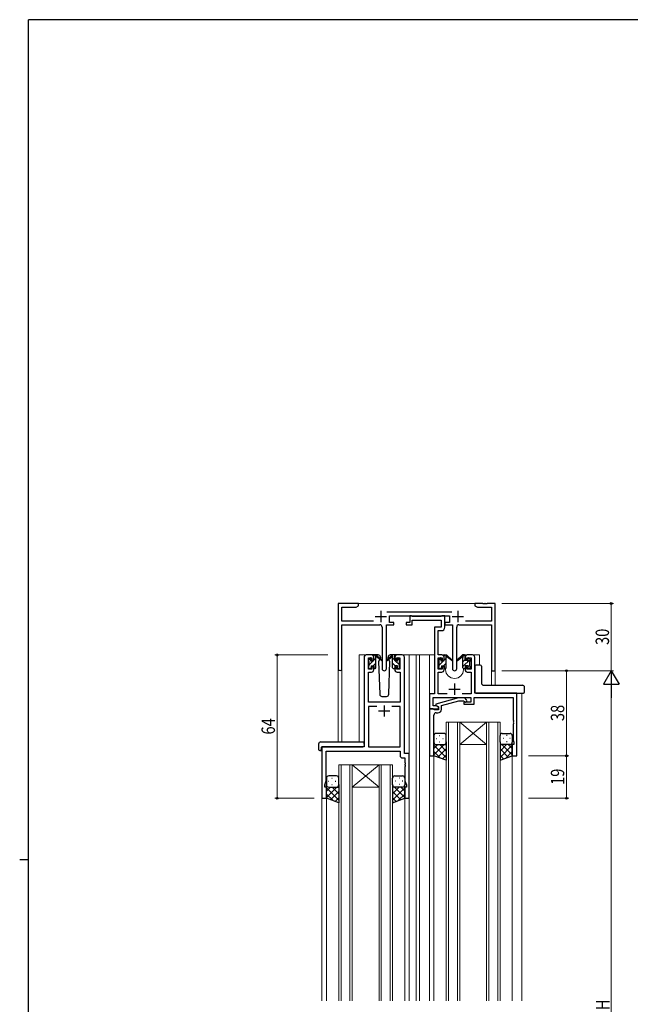
# Model space of a CAD drawing. Extents: x 0 to 1133, y 0 to 806.
# Drawn here: x 0 to 273, y 362 to 802 of the extents above; entities that cross this region are included whole.
import ezdxf

# ---------------------------------------------------------------- set-up
doc = ezdxf.new("R2010")
doc.units = 0
for name, color, linetype, lineweight in [('YKK_11', 7, 'CONTINUOUS', 30), ('YKK_12', 2, 'CONTINUOUS', 13), ('YKK_13', 4, 'CONTINUOUS', 30), ('YKK_D', 6, 'CONTINUOUS', 13)]:
    doc.layers.add(name, color=color, linetype=linetype, lineweight=lineweight)
doc.layers.add('YKK_ZWAK', color=7, linetype='CONTINUOUS')
doc.styles.add('text-b', font='extslim2.shx', dxfattribs={"width": 0.8, "bigfont": 'extfont2.shx'})

# ---------------------------------------------------------------- blocks, each defined once
blk = doc.blocks.new('A201')
at = {"layer": 'YKK_ZWAK', "color": 254, "linetype": 'Continuous'}
for p, q in [((571, 410), (21, 410)), ((21, 35), (21, 410)), ((19, 222.5), (21, 222.5))]:
    blk.add_line(p, q, dxfattribs=at)

msp = doc.modelspace()

# ---------------------------------------------------------------- linework, layer by layer
at = {"layer": 'YKK_11', "linetype": 'ByBlock', "lineweight": -2, "ltscale": 0.5}
for p, q in [((151.3, 541.28), (142.3, 541.28)), ((142.3, 541.28), (142.3, 512.1)), ((151.3, 540.28), (151.3, 541.28)), ((206.84, 541.28), (203.3, 541.28)), ((203.3, 541.28), (203.3, 540.28)), ((207.02, 541.16), (206.84, 541.28)), ((207.57, 541.16), (207.02, 541.16)), ((207.75, 541.28), (207.57, 541.16)), ((207.84, 541.28), (207.75, 541.28)), ((208.02, 541.16), (207.84, 541.28)), ((208.57, 541.16), (208.02, 541.16)), ((208.75, 541.28), (208.57, 541.16)), ((212.3, 541.28), (208.75, 541.28)), ((212.3, 511.28), (212.3, 541.28)), ((143.93, 533.41), (143.93, 539.65)), ((143.93, 539.65), (150.2, 539.65)), ((150.2, 539.65), (151.3, 540.28)), ((193, 537.41), (163.99, 537.41)), ((203.3, 540.28), (204.39, 539.65)), ((204.39, 539.65), (210.67, 539.65)), ((210.67, 539.65), (210.67, 533.41)), ((157.95, 533.41), (143.93, 533.41)), ((165.1, 532.78), (165.1, 535.78)), ((165.1, 535.78), (191.9, 535.78)), ((167.1, 532.78), (165.1, 532.78)), ((167.1, 531.78), (167.1, 532.78)), ((174.3, 532.78), (172.6, 532.78)), ((172.6, 532.78), (172.6, 531.78)), ((175, 535.78), (174.3, 535.78)), ((174.3, 535.78), (174.3, 532.78)), ((175.27, 535.6), (175, 535.78)), ((175.45, 535.48), (175.27, 535.6)), ((175.3, 531.78), (175.3, 533.85)), ((175.3, 533.85), (188.27, 533.85)), ((188.11, 535.48), (175.45, 535.48)), ((188.29, 535.6), (188.11, 535.48)), ((188.27, 533.85), (188.27, 530.78)), ((188.57, 535.78), (188.29, 535.6)), ((189.9, 535.78), (188.57, 535.78)), ((189.9, 530.65), (189.9, 535.78)), ((191.9, 532.78), (189.9, 532.78)), ((189.9, 532.78), (189.9, 531.78)), ((191.9, 535.78), (191.9, 532.78)), ((210.67, 533.41), (199.05, 533.41)), ((143.93, 512.1), (143.93, 531.78)), ((143.93, 531.78), (160.85, 531.78)), ((161.85, 530.78), (161.85, 512.23)), ((163.75, 512.23), (163.75, 531.78)), ((163.75, 531.78), (167.1, 531.78)), ((172.6, 531.78), (175.3, 531.78)), ((188.27, 530.78), (185.2, 530.78)), ((185.2, 530.78), (185.2, 500.91)), ((186.83, 518.28), (186.83, 529.15)), ((186.83, 529.15), (188.4, 529.15)), ((189.9, 531.78), (193.25, 531.78)), ((193.25, 531.78), (193.25, 512.23)), ((195.15, 512.23), (195.15, 530.78)), ((196.15, 531.78), (210.67, 531.78)), ((210.67, 531.78), (210.67, 511.28)), ((153.8, 517.28), (153.8, 477.28)), ((157.1, 518.28), (154.8, 518.28)), ((155.8, 511.88), (155.8, 517.08)), ((155.8, 517.08), (157.3, 517.08)), ((157.3, 517.08), (157.3, 515.98)), ((157.3, 515.98), (158.1, 515.98)), ((158.1, 515.98), (158.1, 517.28)), ((167.5, 517.28), (167.5, 515.98)), ((167.5, 515.98), (168.3, 515.98)), ((168.3, 515.98), (168.3, 517.08)), ((168.3, 517.08), (169.8, 517.08)), ((170.8, 518.28), (168.5, 518.28)), ((169.8, 517.08), (169.8, 511.88)), ((171.8, 474.28), (171.8, 517.28)), ((188.5, 518.28), (186.83, 518.28)), ((186.83, 511.88), (186.83, 517.08)), ((186.83, 517.08), (188.7, 517.08)), ((188.7, 517.08), (188.7, 515.98)), ((188.7, 515.98), (189.5, 515.98)), ((189.5, 515.98), (189.5, 517.28)), ((198.9, 517.28), (198.9, 515.98)), ((198.9, 515.98), (199.7, 515.98)), ((199.7, 515.98), (199.7, 517.08)), ((199.7, 517.08), (201.57, 517.08)), ((202.2, 518.28), (199.9, 518.28)), ((201.57, 517.08), (201.57, 511.88)), ((203.2, 501.28), (203.2, 517.28)), ((155.73, 497.28), (155.73, 510.68)), ((155.73, 510.68), (157.1, 510.68)), ((157.3, 511.88), (155.8, 511.88)), ((158.1, 512.98), (157.3, 512.98)), ((157.3, 512.98), (157.3, 511.88)), ((158.1, 511.68), (158.1, 512.98)), ((168.3, 512.98), (167.5, 512.98)), ((167.5, 512.98), (167.5, 511.68)), ((168.3, 511.88), (168.3, 512.98)), ((169.8, 511.88), (168.3, 511.88)), ((168.5, 510.68), (169.87, 510.68)), ((169.87, 510.68), (169.87, 497.28)), ((188.7, 511.88), (186.83, 511.88)), ((186.83, 500.91), (186.83, 510.68)), ((186.83, 510.68), (188.5, 510.68)), ((189.5, 512.98), (188.7, 512.98)), ((188.7, 512.98), (188.7, 511.88)), ((189.5, 511.68), (189.5, 512.98)), ((199.7, 512.98), (198.9, 512.98)), ((198.9, 512.98), (198.9, 511.68)), ((199.7, 511.88), (199.7, 512.98)), ((201.57, 511.88), (199.7, 511.88)), ((199.9, 510.68), (201.57, 510.68)), ((201.57, 510.68), (201.57, 500.91)), ((210.67, 511.28), (212.3, 511.28)), ((222, 501.28), (203.2, 501.28)), ((222, 473.28), (222, 501.28)), ((169.87, 497.28), (155.73, 497.28)), ((185.2, 500.91), (183, 500.91)), ((183, 500.91), (183, 494.28)), ((184.63, 495.58), (184.63, 499.28)), ((184.63, 499.28), (201.4, 499.28)), ((195.9, 499.08), (185.8, 496.38)), ((190.85, 500.91), (186.83, 500.91)), ((188.3, 495.8), (196.06, 497.88)), ((198.74, 499.08), (195.9, 499.08)), ((196.06, 497.88), (198.25, 497.88)), ((201.57, 500.91), (197.55, 500.91)), ((198.25, 497.88), (198.67, 497.46)), ((201.4, 497.28), (198.4, 497.28)), ((198.4, 497.28), (198.4, 496.28)), ((199.52, 498.31), (198.74, 499.08)), ((201.4, 499.28), (201.4, 497.28)), ((202.9, 496.28), (202.9, 499.28)), ((202.9, 499.28), (220.37, 499.28)), ((220.37, 499.28), (220.37, 489.24)), ((159.45, 495.35), (155.73, 495.35)), ((159.45, 495.35), (155.73, 495.35)), ((155.73, 495.35), (155.73, 477.28)), ((169.87, 495.35), (166.15, 495.35)), ((169.87, 477.28), (169.87, 495.35)), ((183, 494.28), (183, 473.28)), ((184.7, 494.28), (183, 494.28)), ((183, 494.28), (187, 494.28)), ((186.13, 495.58), (184.63, 495.58)), ((185, 493.98), (184.7, 494.28)), ((185.2, 493.78), (185, 493.98)), ((187, 493.78), (185.2, 493.78)), ((185.8, 496.38), (185.8, 495.78)), ((185.8, 495.78), (187, 495.08)), ((186, 492.48), (186.8, 492.48)), ((187, 495.08), (186.13, 495.58)), ((187, 495.08), (187, 493.78)), ((187, 494.28), (187, 495.08)), ((188.3, 493.98), (188.3, 495.8)), ((198.4, 496.28), (202.9, 496.28)), ((184.88, 489.06), (185, 489.24)), ((184.88, 488.51), (184.88, 489.06)), ((185, 488.33), (184.88, 488.51)), ((184.88, 488.06), (185, 488.24)), ((185, 489.24), (185, 491.48)), ((185, 488.24), (185, 488.33)), ((220.37, 489.24), (220.49, 489.06)), ((220.49, 488.51), (220.37, 488.33)), ((220.37, 488.33), (220.37, 488.24)), ((220.37, 488.24), (220.49, 488.06)), ((220.49, 489.06), (220.49, 488.51)), ((184.88, 487.51), (184.88, 488.06)), ((185, 487.33), (184.88, 487.51)), ((185, 473.28), (185, 487.33)), ((220.49, 487.51), (220.37, 487.33)), ((220.37, 487.33), (220.37, 480.19)), ((220.49, 488.06), (220.49, 487.51)), ((220.37, 480.19), (220.7, 479.28)), ((153.8, 477.28), (135, 477.28)), ((135, 477.28), (135, 454.28)), ((136.93, 462.01), (136.93, 475.35)), ((136.93, 475.35), (169.87, 475.35)), ((155.73, 477.28), (169.87, 477.28)), ((169.87, 475.35), (169.87, 473.35)), ((220.7, 478.28), (220, 478.28)), ((220, 478.28), (220, 473.28)), ((220.7, 479.28), (220.7, 478.28)), ((170.87, 472.35), (172.07, 472.35)), ((174, 474.28), (171.8, 474.28)), ((172.07, 472.35), (172.07, 470.24)), ((174, 454.28), (174, 474.28)), ((183, 473.28), (185, 473.28)), ((220, 473.28), (222, 473.28)), ((172.07, 470.24), (172.19, 470.06)), ((172.19, 469.51), (172.07, 469.33)), ((172.07, 469.33), (172.07, 469.24)), ((172.07, 469.24), (172.19, 469.06)), ((172.19, 468.51), (172.07, 468.33)), ((172.07, 468.33), (172.07, 462.01)), ((172.19, 470.06), (172.19, 469.51)), ((172.19, 469.06), (172.19, 468.51)), ((136.3, 460.28), (136.93, 462.01)), ((172.07, 462.01), (172.7, 460.28)), ((136.3, 459.28), (136.3, 460.28)), ((137, 459.28), (136.3, 459.28)), ((137, 454.28), (137, 459.28)), ((172.7, 459.28), (172, 459.28)), ((172, 459.28), (172, 454.28)), ((172.7, 460.28), (172.7, 459.28)), ((135, 454.28), (137, 454.28)), ((172, 454.28), (174, 454.28))]:
    msp.add_line(p, q, dxfattribs=at)
at = {"layer": 'YKK_11', "ltscale": 0.5}
for p, q in [((161.3, 537.98), (161.3, 532.98)), ((195.7, 537.98), (195.7, 532.98)), ((158.8, 535.48), (163.8, 535.48)), ((193.2, 535.48), (198.2, 535.48)), ((191.7, 502.98), (196.7, 502.98)), ((194.2, 505.48), (194.2, 500.48)), ((160.3, 493.28), (165.3, 493.28)), ((162.8, 495.78), (162.8, 490.78))]:
    msp.add_line(p, q, dxfattribs=at)
at = {"layer": 'YKK_11', "linetype": 'ByBlock', "lineweight": -2, "ltscale": 0.5}
for centre, radius, start, end in [((160.85, 530.78), 1, 0, 90), ((188.4, 530.65), 1.5, 270, 360), ((196.15, 530.78), 1, 90, 180), ((154.8, 517.28), 1, 90, 180), ((157.1, 517.28), 1, 0, 90), ((168.5, 517.28), 1, 90, 180), ((170.8, 517.28), 1, 0, 90), ((188.5, 517.28), 1, 0, 90), ((199.9, 517.28), 1, 90, 180), ((202.2, 517.28), 1, 0, 90), ((143.11, 512.1), 0.815, 180, 0), ((157.1, 511.68), 1, 270, 360), ((162.8, 512.23), 0.95, 180, 0), ((168.5, 511.68), 1, 180, 270), ((188.5, 511.68), 1, 270, 360), ((194.2, 512.23), 0.95, 180, 0), ((199.9, 511.68), 1, 180, 270), ((199.1, 497.88), 0.6, 225, 45), ((186, 491.48), 1, 90, 180), ((186.8, 493.98), 1.5, 270, 360), ((170.87, 473.35), 1, 180, 270)]:
    msp.add_arc(centre, radius, start, end, dxfattribs=at)
at = {"layer": 'YKK_12', "ltscale": 1.5}
for p, q in [((150.8, 541.28), (203.8, 541.28)), ((151.6, 479.47), (151.6, 518.28)), ((154.8, 518.28), (151.6, 518.28)), ((169.65, 518.28), (177, 518.28)), ((174, 518.28), (174, 363.78)), ((176.99, 518.28), (185.2, 518.28)), ((177, 518.28), (177, 363.78)), ((178.5, 518.28), (178.5, 363.78)), ((183, 518.28), (183, 363.78)), ((188.5, 518.28), (190.2, 518.28)), ((198.2, 518.28), (205.39, 518.28)), ((205.4, 513.78), (205.4, 518.28)), ((142.3, 512.1), (142.3, 479.47)), ((143.93, 512.1), (143.93, 479.47)), ((190.2, 512.28), (190.2, 511.78)), ((198.2, 512.28), (198.2, 511.78)), ((210.67, 511.28), (210.67, 504.78)), ((212.3, 511.28), (210.67, 511.28)), ((212.3, 511.28), (212.3, 504.78)), ((224.2, 501.28), (203.2, 501.28)), ((224.2, 501.28), (224.2, 363.78)), ((190.5, 488.28), (190.5, 363.78)), ((191.5, 488.28), (191.5, 363.78)), ((195.5, 488.28), (195.5, 363.78)), ((196.5, 488.28), (196.5, 363.78)), ((208.5, 488.28), (208.5, 363.78)), ((209.5, 488.28), (209.5, 363.78)), ((213.5, 488.28), (213.5, 363.78)), ((214.5, 488.28), (214.5, 363.78)), ((135, 477.28), (135, 363.78)), ((138.1, 477.28), (135.6, 477.28)), ((185, 473.78), (185, 363.78)), ((220, 473.78), (220, 363.78)), ((142.5, 469.28), (142.5, 363.78)), ((143.5, 469.28), (143.5, 363.78)), ((147.5, 469.28), (147.5, 363.78)), ((148.5, 469.28), (148.5, 363.78)), ((160.5, 469.28), (160.5, 363.78)), ((161.5, 469.28), (161.5, 363.78)), ((165.5, 469.28), (165.5, 363.78)), ((166.5, 469.28), (166.5, 363.78)), ((137, 454.78), (137, 363.78)), ((172, 454.78), (172, 363.78))]:
    msp.add_line(p, q, dxfattribs=at)
at = {"layer": 'YKK_12', "linetype": 'Continuous', "ltscale": 1.5}
for p, q in [((190.5, 488.28), (196.5, 488.28)), ((196.5, 488.28), (208.5, 488.28)), ((196.5, 488.28), (208.5, 478.28)), ((208.5, 488.28), (196.5, 478.28)), ((208.5, 488.28), (214.5, 488.28)), ((196.5, 478.28), (208.5, 478.28)), ((142.5, 469.28), (148.5, 469.28)), ((148.5, 469.28), (160.5, 469.28)), ((148.5, 469.28), (160.5, 459.28)), ((160.5, 469.28), (148.5, 459.28)), ((160.5, 469.28), (166.5, 469.28)), ((148.5, 459.28), (160.5, 459.28))]:
    msp.add_line(p, q, dxfattribs=at)
at = {"layer": 'YKK_12', "ltscale": 1.5}
msp.add_arc((194.2, 511.78), 4, 180, 0, dxfattribs=at)
at = {"layer": 'YKK_13', "linetype": 'Continuous', "ltscale": 1.5}
for p, q in [((155.8, 515.88), (156.81, 516.89)), ((156, 513.83), (158.05, 515.88)), ((157.89, 513.48), (159.1, 514.69)), ((158.1, 515.93), (159.1, 516.93)), ((167.5, 515.93), (166.5, 516.93)), ((167.7, 513.48), (166.5, 514.69)), ((169.6, 513.83), (167.54, 515.88)), ((169.8, 515.88), (168.78, 516.89)), ((187.2, 515.84), (188.23, 516.88)), ((187.4, 513.8), (189.48, 515.88)), ((189.33, 513.48), (190.5, 514.65)), ((189.5, 515.9), (190.5, 516.9)), ((197.9, 513.07), (201.16, 516.33)), ((197.9, 515.32), (198.9, 516.32)), ((198.05, 517.72), (198.61, 518.28)), ((156.72, 512.31), (156.87, 512.46)), ((168.87, 512.31), (168.72, 512.46)), ((200.1, 513.03), (201, 513.93))]:
    msp.add_line(p, q, dxfattribs=at)
at = {"layer": 'YKK_13', "ltscale": 1.5}
for p, q in [((155.8, 515.58), (155.8, 516.18)), ((155.88, 516.4), (156.38, 516.9)), ((156, 513.28), (156, 515.38)), ((156.9, 516.68), (156.9, 516.34)), ((160.08, 518.28), (157.1, 518.28)), ((157.36, 515.88), (158.1, 515.88)), ((158.1, 515.88), (158.1, 517.98)), ((158.4, 518.28), (159.19, 518.28)), ((159.1, 517.78), (159.1, 518.28)), ((159.1, 512.58), (159.1, 517.18)), ((159.38, 518.21), (161.56, 516.17)), ((161.53, 515.82), (159.39, 517.52)), ((160.85, 516.36), (160.25, 515.32)), ((160.25, 515.32), (160.76, 500.75)), ((161.1, 516.78), (161.03, 516.66)), ((161.08, 517.32), (161.1, 516.78)), ((166.21, 518.21), (164.03, 516.17)), ((164.06, 515.82), (166.2, 517.52)), ((164.49, 516.78), (164.51, 517.32)), ((165.34, 515.32), (164.49, 516.78)), ((164.56, 516.66), (164.49, 516.78)), ((164.83, 500.75), (165.34, 515.32)), ((168.5, 518.28), (165.51, 518.28)), ((167.2, 518.28), (166.41, 518.28)), ((166.5, 517.78), (166.5, 518.28)), ((166.5, 512.58), (166.5, 517.18)), ((167.5, 515.88), (167.5, 517.98)), ((168.24, 515.88), (167.5, 515.88)), ((168.7, 516.68), (168.7, 516.34)), ((169.71, 516.4), (169.21, 516.9)), ((169.6, 513.28), (169.6, 515.38)), ((169.8, 515.58), (169.8, 516.18)), ((187.2, 515.58), (187.2, 516.18)), ((187.28, 516.4), (187.78, 516.9)), ((187.4, 513.28), (187.4, 515.38)), ((188.3, 516.68), (188.3, 516.34)), ((188.76, 515.88), (189.5, 515.88)), ((189.5, 515.88), (189.5, 517.98)), ((189.8, 518.28), (190.59, 518.28)), ((190.5, 517.78), (190.5, 518.28)), ((190.5, 512.58), (190.5, 517.18)), ((190.78, 518.21), (192.96, 516.17)), ((192.93, 515.82), (190.79, 517.52)), ((197.61, 518.21), (195.43, 516.17)), ((195.46, 515.82), (197.6, 517.52)), ((198.6, 518.28), (197.81, 518.28)), ((197.9, 517.78), (197.9, 518.28)), ((197.9, 512.58), (197.9, 517.18)), ((198.9, 515.88), (198.9, 517.98)), ((199.64, 515.88), (198.9, 515.88)), ((200.1, 516.68), (200.1, 516.34)), ((201.11, 516.4), (200.61, 516.9)), ((201, 513.28), (201, 515.38)), ((201.2, 515.58), (201.2, 516.18)), ((155.8, 512.58), (155.8, 513.08)), ((156.6, 512.28), (156.1, 512.28)), ((156.9, 513.48), (156.9, 512.58)), ((156.9, 513.48), (158.1, 513.48)), ((158.1, 513.48), (158.1, 512.58)), ((158.8, 512.28), (158.4, 512.28)), ((166.8, 512.28), (167.2, 512.28)), ((168.7, 513.48), (167.5, 513.48)), ((167.5, 513.48), (167.5, 512.58)), ((168.7, 513.48), (168.7, 512.58)), ((169, 512.28), (169.5, 512.28)), ((169.8, 512.58), (169.8, 513.08)), ((187.2, 512.58), (187.2, 513.08)), ((188, 512.28), (187.5, 512.28)), ((188.3, 513.48), (188.3, 512.58)), ((188.3, 513.48), (189.5, 513.48)), ((189.5, 513.48), (189.5, 512.58)), ((190.2, 512.28), (189.8, 512.28)), ((198.2, 512.28), (198.6, 512.28)), ((200.1, 513.48), (198.9, 513.48)), ((198.9, 513.48), (198.9, 512.58)), ((200.1, 513.48), (200.1, 512.58)), ((200.4, 512.28), (200.9, 512.28)), ((201.2, 512.58), (201.2, 513.08)), ((203.2, 513.28), (203.2, 501.78)), ((205.69, 513.78), (203.7, 513.78)), ((205.69, 513.78), (205.69, 513.78)), ((206.19, 513.28), (206.19, 505.78)), ((203.7, 501.28), (224.5, 501.28)), ((207.19, 504.78), (224.5, 504.78)), ((207.19, 504.78), (207.19, 504.78)), ((224.5, 501.28), (225, 501.28)), ((225.5, 503.1), (225.5, 503.78)), ((225.5, 501.78), (225.5, 503.1)), ((161.76, 499.78), (163.83, 499.78)), ((134.51, 479.47), (153.8, 479.47)), ((153.8, 478.47), (153.8, 479.47)), ((185, 482.28), (185, 479.28)), ((185, 482.28), (185, 479.28)), ((185.92, 480.92), (186.12, 480.92)), ((185.92, 480.92), (186.12, 480.92)), ((189.5, 483.28), (186, 483.28)), ((189.5, 483.28), (186, 483.28)), ((187.33, 482.34), (187.53, 482.34)), ((187.33, 482.34), (187.53, 482.34)), ((187.33, 479.51), (187.53, 479.51)), ((187.33, 479.51), (187.53, 479.51)), ((188.95, 480.92), (189.15, 480.92)), ((188.95, 480.92), (189.15, 480.92)), ((190.5, 479.28), (190.5, 482.28)), ((190.5, 479.28), (190.5, 482.28)), ((190.5, 479.51), (190.5, 471.32)), ((190.5, 479.51), (190.5, 471.32)), ((214.5, 479.28), (214.5, 482.28)), ((214.5, 479.28), (214.5, 482.28)), ((214.5, 479.51), (214.5, 471.32)), ((214.5, 479.51), (214.5, 471.32)), ((215.5, 483.28), (219, 483.28)), ((215.5, 483.28), (219, 483.28)), ((216.05, 480.92), (215.85, 480.92)), ((216.05, 480.92), (215.85, 480.92)), ((217.66, 482.34), (217.46, 482.34)), ((217.66, 482.34), (217.46, 482.34)), ((217.66, 479.51), (217.46, 479.51)), ((217.66, 479.51), (217.46, 479.51)), ((219.08, 480.92), (218.88, 480.92)), ((219.08, 480.92), (218.88, 480.92)), ((220, 482.28), (220, 479.28)), ((220, 482.28), (220, 479.28)), ((133.51, 478.47), (133.51, 476.1)), ((134.51, 475.59), (134.7, 475.59)), ((134.7, 476.98), (134.7, 476.09)), ((134.7, 475.59), (134.7, 476.09)), ((135, 477.28), (153.3, 477.28)), ((153.8, 478.47), (153.8, 477.78)), ((185, 473.28), (185, 479.28)), ((185, 473.28), (185, 479.28)), ((189.62, 478.28), (185, 473.66)), ((186.79, 478.28), (185, 476.49)), ((189.62, 478.28), (185, 473.66)), ((186.79, 478.28), (185, 476.49)), ((185, 478.02), (190.5, 472.52)), ((185, 478.02), (190.5, 472.52)), ((185, 475.19), (187.96, 472.23)), ((185, 475.19), (187.96, 472.23)), ((186, 478.28), (189.6, 478.28)), ((186, 478.28), (189.6, 478.28)), ((186.4, 478.28), (190.5, 478.28)), ((186.4, 478.28), (190.5, 478.28)), ((190.5, 476.34), (186.8, 472.64)), ((190.5, 476.34), (186.8, 472.64)), ((187.56, 478.28), (190.5, 475.34)), ((187.56, 478.28), (190.5, 475.34)), ((190.39, 478.28), (190.5, 478.17)), ((190.39, 478.28), (190.5, 478.17)), ((214.61, 478.28), (214.5, 478.17)), ((217.44, 478.28), (214.5, 475.34)), ((218.6, 478.28), (214.5, 478.28)), ((214.61, 478.28), (214.5, 478.17)), ((217.44, 478.28), (214.5, 475.34)), ((218.6, 478.28), (214.5, 478.28)), ((220, 478.02), (214.5, 472.52)), ((220, 478.02), (214.5, 472.52)), ((214.5, 476.34), (218.19, 472.64)), ((214.5, 476.34), (218.19, 472.64)), ((215.38, 478.28), (220, 473.66)), ((215.38, 478.28), (220, 473.66)), ((219, 478.28), (215.4, 478.28)), ((219, 478.28), (215.4, 478.28)), ((220, 475.19), (217.04, 472.23)), ((220, 475.19), (217.04, 472.23)), ((218.2, 478.28), (220, 476.49)), ((218.2, 478.28), (220, 476.49)), ((220, 473.28), (220, 479.28)), ((220, 473.28), (220, 479.28)), ((190.5, 471.32), (185, 473.28)), ((190.5, 471.32), (185, 473.28)), ((190.5, 473.51), (188.89, 471.9)), ((190.5, 473.51), (188.89, 471.9)), ((214.5, 473.51), (216.11, 471.9)), ((214.5, 473.51), (216.11, 471.9)), ((214.5, 471.32), (220, 473.28)), ((214.5, 471.32), (220, 473.28)), ((137, 463.28), (137, 460.28)), ((137, 463.28), (137, 460.28)), ((137.92, 461.92), (138.12, 461.92)), ((137.92, 461.92), (138.12, 461.92)), ((141.5, 464.28), (138, 464.28)), ((141.5, 464.28), (138, 464.28)), ((139.33, 463.34), (139.53, 463.34)), ((139.33, 463.34), (139.53, 463.34)), ((140.95, 461.92), (141.15, 461.92)), ((140.95, 461.92), (141.15, 461.92)), ((142.5, 460.28), (142.5, 463.28)), ((142.5, 460.28), (142.5, 463.28)), ((166.5, 460.28), (166.5, 463.28)), ((166.5, 460.28), (166.5, 463.28)), ((167.5, 464.28), (171, 464.28)), ((167.5, 464.28), (171, 464.28)), ((168.05, 461.92), (167.85, 461.92)), ((168.05, 461.92), (167.85, 461.92)), ((169.66, 463.34), (169.46, 463.34)), ((169.66, 463.34), (169.46, 463.34)), ((171.08, 461.92), (170.88, 461.92)), ((171.08, 461.92), (170.88, 461.92)), ((172, 463.28), (172, 460.28)), ((172, 463.28), (172, 460.28)), ((137, 454.28), (137, 460.28)), ((137, 454.28), (137, 460.28)), ((141.62, 459.28), (137, 454.66)), ((138.79, 459.28), (137, 457.49)), ((141.62, 459.28), (137, 454.66)), ((138.79, 459.28), (137, 457.49)), ((137, 459.02), (142.5, 453.52)), ((137, 459.02), (142.5, 453.52)), ((138, 459.28), (141.6, 459.28)), ((138, 459.28), (141.6, 459.28)), ((138.4, 459.28), (142.5, 459.28)), ((138.4, 459.28), (142.5, 459.28)), ((142.5, 457.34), (138.8, 453.64)), ((142.5, 457.34), (138.8, 453.64)), ((139.33, 460.51), (139.53, 460.51)), ((139.33, 460.51), (139.53, 460.51)), ((139.56, 459.28), (142.5, 456.34)), ((139.56, 459.28), (142.5, 456.34)), ((142.39, 459.28), (142.5, 459.17)), ((142.39, 459.28), (142.5, 459.17)), ((142.5, 460.51), (142.5, 452.32)), ((142.5, 460.51), (142.5, 452.32)), ((166.5, 460.51), (166.5, 452.32)), ((166.5, 460.51), (166.5, 452.32)), ((166.61, 459.28), (166.5, 459.17)), ((169.44, 459.28), (166.5, 456.34)), ((170.6, 459.28), (166.5, 459.28)), ((166.61, 459.28), (166.5, 459.17)), ((169.44, 459.28), (166.5, 456.34)), ((170.6, 459.28), (166.5, 459.28)), ((172, 459.02), (166.5, 453.52)), ((172, 459.02), (166.5, 453.52)), ((166.5, 457.34), (170.19, 453.64)), ((166.5, 457.34), (170.19, 453.64)), ((167.38, 459.28), (172, 454.66)), ((167.38, 459.28), (172, 454.66)), ((171, 459.28), (167.4, 459.28)), ((171, 459.28), (167.4, 459.28)), ((169.66, 460.51), (169.46, 460.51)), ((169.66, 460.51), (169.46, 460.51)), ((170.2, 459.28), (172, 457.49)), ((170.2, 459.28), (172, 457.49)), ((172, 454.28), (172, 460.28)), ((172, 454.28), (172, 460.28)), ((137, 456.19), (139.96, 453.23)), ((137, 456.19), (139.96, 453.23)), ((142.5, 452.32), (137, 454.28)), ((142.5, 452.32), (137, 454.28)), ((142.5, 454.51), (140.89, 452.9)), ((142.5, 454.51), (140.89, 452.9)), ((166.5, 454.51), (168.11, 452.9)), ((166.5, 454.51), (168.11, 452.9)), ((166.5, 452.32), (172, 454.28)), ((166.5, 452.32), (172, 454.28)), ((172, 456.19), (169.04, 453.23)), ((172, 456.19), (169.04, 453.23))]:
    msp.add_line(p, q, dxfattribs=at)
for centre, radius, start, end in [((156.1, 516.18), 0.3, 135, 180), ((156, 515.58), 0.2, 180, 270), ((156.6, 516.68), 0.3, 0, 135), ((156.9, 515.88), 0.25, 123.0557, 326.9443), ((156.6, 516.34), 0.3, 303.0557, 0), ((157.36, 515.58), 0.3, 90, 146.9443), ((158.4, 517.98), 0.3, 90, 180), ((159.1, 517.58), 0.2, 20.8833, 233.1301), ((158.8, 517.18), 0.3, 0, 53.1301), ((159.19, 517.98), 0.3, 49.8974, 90), ((159.56, 517.76), 0.3, 200.8833, 234.62), ((160.08, 517.28), 1, 2, 90), ((161.65, 515.98), 0.2, 234.62, 114.62), ((163.95, 515.98), 0.2, 65.38, 305.38), ((165.51, 517.28), 1, 90, 178), ((166.03, 517.76), 0.3, 305.38, 339.1167), ((166.41, 517.98), 0.3, 90, 130.1026), ((166.5, 517.58), 0.2, 306.8699, 159.1167), ((166.8, 517.18), 0.3, 126.8699, 180), ((167.2, 517.98), 0.3, 0, 90), ((168.24, 515.58), 0.3, 33.0557, 90), ((168.7, 515.88), 0.25, 213.0557, 56.9443), ((169, 516.68), 0.3, 45, 180), ((169, 516.34), 0.3, 180, 236.9443), ((169.6, 515.58), 0.2, 270, 0), ((169.5, 516.18), 0.3, 0, 45), ((187.5, 516.18), 0.3, 135, 180), ((187.4, 515.58), 0.2, 180, 270), ((188, 516.68), 0.3, 0, 135), ((188.3, 515.88), 0.25, 123.0557, 326.9443), ((188, 516.34), 0.3, 303.0557, 0), ((188.76, 515.58), 0.3, 90, 146.9443), ((189.8, 517.98), 0.3, 90, 180), ((190.5, 517.58), 0.2, 20.8833, 233.1301), ((190.2, 517.18), 0.3, 0, 53.1301), ((190.59, 517.98), 0.3, 49.8974, 90), ((190.96, 517.76), 0.3, 200.8833, 234.62), ((193.05, 515.98), 0.2, 234.62, 114.62), ((195.35, 515.98), 0.2, 65.38, 305.38), ((197.43, 517.76), 0.3, 305.38, 339.1167), ((197.81, 517.98), 0.3, 90, 130.1026), ((197.9, 517.58), 0.2, 306.8699, 159.1167), ((198.2, 517.18), 0.3, 126.8699, 180), ((198.6, 517.98), 0.3, 0, 90), ((199.64, 515.58), 0.3, 33.0557, 90), ((200.1, 515.88), 0.25, 213.0557, 56.9443), ((200.4, 516.68), 0.3, 45, 180), ((200.4, 516.34), 0.3, 180, 236.9443), ((201, 515.58), 0.2, 270, 0), ((200.9, 516.18), 0.3, 0, 45), ((156, 513.08), 0.2, 90, 180), ((156.1, 512.58), 0.3, 180, 270), ((156.6, 512.58), 0.3, 270, 0), ((158.4, 512.58), 0.3, 180, 270), ((158.8, 512.58), 0.3, 270, 0), ((166.8, 512.58), 0.3, 180, 270), ((167.2, 512.58), 0.3, 270, 0), ((169, 512.58), 0.3, 180, 270), ((169.5, 512.58), 0.3, 270, 0), ((169.6, 513.08), 0.2, 0, 90), ((187.4, 513.08), 0.2, 90, 180), ((187.5, 512.58), 0.3, 180, 270), ((188, 512.58), 0.3, 270, 0), ((189.8, 512.58), 0.3, 180, 270), ((190.2, 512.58), 0.3, 270, 0), ((198.2, 512.58), 0.3, 180, 270), ((198.6, 512.58), 0.3, 270, 0), ((200.4, 512.58), 0.3, 180, 270), ((200.9, 512.58), 0.3, 270, 0), ((201, 513.08), 0.2, 0, 90), ((203.7, 513.28), 0.5, 90, 180), ((205.69, 513.28), 0.5, 0, 90), ((207.19, 505.78), 1, 180.18, 269.8179), ((203.7, 501.78), 0.5, 180, 270), ((224.5, 503.78), 1, 0, 90), ((225, 501.78), 0.5, 270, 0), ((161.76, 500.78), 1, 182, 270), ((163.83, 500.78), 1, 270, 358), ((134.51, 478.47), 1, 90.0051, 180), ((186, 482.28), 1, 90, 180), ((186, 482.28), 1, 90, 180), ((189.5, 482.28), 1, 0, 90), ((189.5, 482.28), 1, 0, 90), ((215.5, 482.28), 1, 90, 180), ((215.5, 482.28), 1, 90, 180), ((219, 482.28), 1, 360, 90), ((219, 482.28), 1, 360, 90), ((133.94, 476.07), 0.427, 176.2506, 225.917), ((134.28, 476.74), 1.17, 236.6591, 281.2163), ((135, 476.98), 0.3, 90, 180), ((153.3, 477.78), 0.5, 270, 0), ((186, 479.28), 1, 180, 270), ((186, 479.28), 1, 180, 270), ((186, 479.28), 1, 180, 270), ((186, 479.28), 1, 180, 270), ((189.5, 479.28), 1, 270, 0), ((189.5, 479.28), 1, 270, 0), ((189.5, 479.28), 1, 270, 0), ((189.5, 479.28), 1, 270, 0), ((215.5, 479.28), 1, 180, 270), ((215.5, 479.28), 1, 180, 270), ((215.5, 479.28), 1, 180, 270), ((215.5, 479.28), 1, 180, 270), ((219, 479.28), 1, 270, 360), ((219, 479.28), 1, 270, 360), ((219, 479.28), 1, 270, 360), ((219, 479.28), 1, 270, 360), ((138, 463.28), 1, 90, 180), ((138, 463.28), 1, 90, 180), ((141.5, 463.28), 1, 0, 90), ((141.5, 463.28), 1, 0, 90), ((167.5, 463.28), 1, 90, 180), ((167.5, 463.28), 1, 90, 180), ((171, 463.28), 1, 360, 90), ((171, 463.28), 1, 360, 90), ((138, 460.28), 1, 180, 270), ((138, 460.28), 1, 180, 270), ((138, 460.28), 1, 180, 270), ((138, 460.28), 1, 180, 270), ((141.5, 460.28), 1, 270, 0), ((141.5, 460.28), 1, 270, 0), ((141.5, 460.28), 1, 270, 0), ((141.5, 460.28), 1, 270, 0), ((167.5, 460.28), 1, 180, 270), ((167.5, 460.28), 1, 180, 270), ((167.5, 460.28), 1, 180, 270), ((167.5, 460.28), 1, 180, 270), ((171, 460.28), 1, 270, 360), ((171, 460.28), 1, 270, 360), ((171, 460.28), 1, 270, 360), ((171, 460.28), 1, 270, 360)]:
    msp.add_arc(centre, radius, start, end, dxfattribs=at)
at = {"layer": 'YKK_D', "ltscale": 1.5}
for p, q in [((215.3, 541.28), (265.2, 541.28)), ((264.2, 511.28), (264.2, 541.28)), ((137.66, 518.28), (114, 518.28)), ((115, 518.28), (115, 454.28)), ((215.3, 511.28), (265.2, 511.28)), ((227.2, 511.28), (265.2, 511.28)), ((227.2, 511.28), (245.2, 511.28)), ((244.2, 473.28), (244.2, 511.28)), ((264.2, 504.28), (264.2, 218.28)), ((227.2, 473.28), (245.2, 473.28)), ((227.2, 473.28), (245.2, 473.28)), ((244.2, 473.28), (244.2, 454.28)), ((131.51, 454.28), (114, 454.28)), ((227.2, 454.28), (245.2, 454.28))]:
    msp.add_line(p, q, dxfattribs=at)
at = {"layer": 'YKK_D', "lineweight": -2}
for p, q in [((264.2, 511.28), (260.7, 505.22)), ((264.2, 511.28), (267.7, 505.22)), ((264.2, 511.28), (264.2, 499.16)), ((260.7, 505.22), (267.7, 505.22))]:
    msp.add_line(p, q, dxfattribs=at)
at = {"layer": 'YKK_D', "linetype": 'ByBlock', "lineweight": -2}
for centre in [(264.2, 541.28), (115, 518.28), (244.2, 511.28), (244.2, 473.28), (244.2, 473.28), (115, 454.28), (244.2, 454.28)]:
    msp.add_circle(centre, 0.425, dxfattribs=at)

# ---------------------------------------------------------------- block references
at = {"layer": 'YKK_ZWAK', "xscale": 2, "yscale": 2, "zscale": 2}
msp.add_blockref('A201', (-38, -18), dxfattribs=at)

# ---------------------------------------------------------------- texts
at = {"layer": 'YKK_D', "style": 'text-b', "width": 0.8}
for s, p in [('30', (263.2, 522.76)), ('38', (243.2, 488.76)), ('64', (114, 482.76)), ('19', (243.2, 460.26)), ('H', (263.4, 359.68))]:
    msp.add_text(s, height=6, rotation=90, dxfattribs=at).set_placement(p)

doc.saveas('drawing.dxf')
